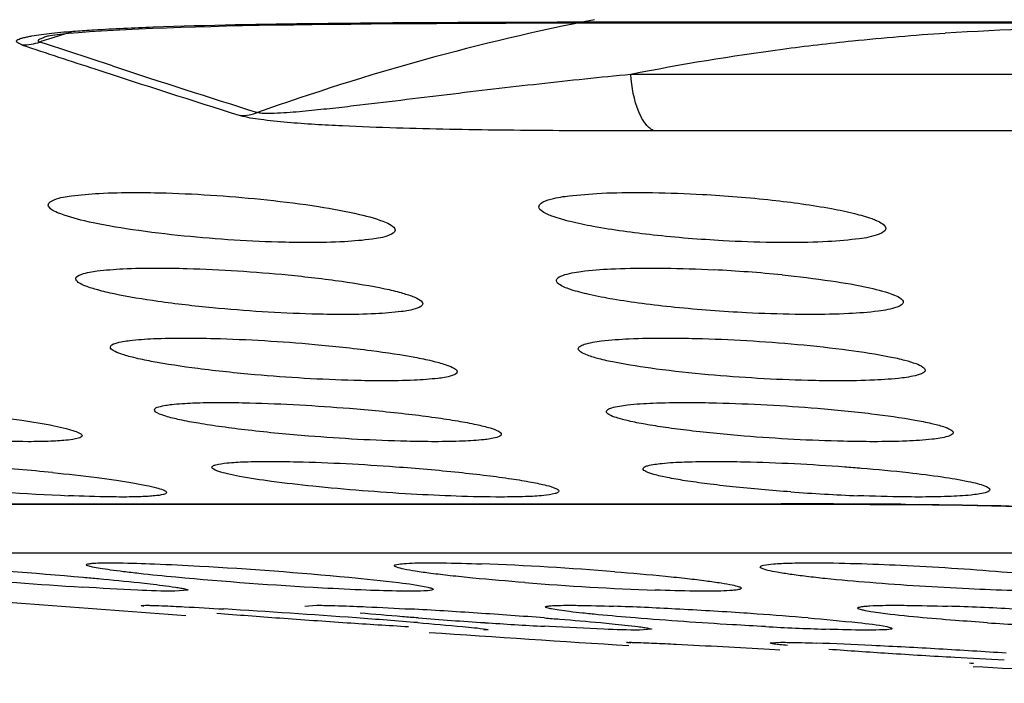
# Model space of a CAD drawing. Units: millimetres. Extents: x 3114 to 5127, y 591 to 1881.
# Drawn here: x 4461 to 4468, y 1234 to 1239 of the extents above; entities that cross this region are included whole.
import ezdxf

# ---------------------------------------------------------------- set-up
doc = ezdxf.new("R2010")
doc.units = ezdxf.units.MM
doc.header["$LTSCALE"] = 16.335
doc.layers.get('0').update_dxf_attribs({"linetype": 'CONTINUOUS'})
doc.layers.add('02___PRT_ALL_AXES', color=7, linetype='CONTINUOUS')

msp = doc.modelspace()

# ---------------------------------------------------------------- linework, layer by layer
at = {"color": 7, "linetype": 'Continuous'}
for p, q in [((4461.5829, 1239.034), (4461.6773, 1239.0384)), ((4463.9852, 1239.078), (4464.3223, 1239.0792)), ((4464.3223, 1239.0792), (4464.6706, 1239.0801)), ((4464.6706, 1239.0801), (4465.031, 1239.0805)), ((4465.031, 1239.0805), (4465.5968, 1239.0809)), ((4465.5968, 1239.0809), (4512.36, 1239.0809)), ((4466.78, 1239.0879), (4511.2448, 1239.0879)), ((4466.78, 1239.0879), (4466.8097, 1239.0809)), ((4461.0231, 1238.9871), (4461.0253, 1238.9878)), ((4461.2429, 1239.0123), (4461.321, 1239.0184)), ((4461.0041, 1238.9293), (4460.9631, 1238.943)), ((4461.4862, 1238.7704), (4461.0041, 1238.9293)), ((4512.8024, 1238.7089), (4465.2224, 1238.7089)), ((4512.6322, 1238.3017), (4465.3926, 1238.3017)), ((4453.2418, 1235.6131), (4466.3059, 1235.6131)), ((4466.3059, 1235.6131), (4466.3362, 1235.6107)), ((4469.1454, 1235.2588), (4456.9015, 1235.2588))]:
    msp.add_line(p, q, dxfattribs=at)
for points in [[(4461.321, 1239.0184), (4461.4044, 1239.024), (4461.4919, 1239.0292), (4461.5829, 1239.034)], [(4461.6773, 1239.0384), (4461.7748, 1239.0424), (4461.8753, 1239.0462), (4461.9789, 1239.0497), (4462.0856, 1239.0529), (4462.1954, 1239.0559), (4462.3084, 1239.0586), (4462.4247, 1239.0612), (4462.5445, 1239.0635), (4462.6678, 1239.0657), (4462.7949, 1239.0677), (4462.9262, 1239.0695), (4463.0629, 1239.0711), (4463.2051, 1239.0727), (4463.3524, 1239.074), (4463.5044, 1239.0752), (4463.6608, 1239.0763), (4463.8212, 1239.0772), (4463.9852, 1239.078)], [(4461.0199, 1238.9861), (4461.0223, 1238.9864), (4461.055, 1238.9919), (4461.1074, 1238.9989), (4461.1712, 1239.0058), (4461.2429, 1239.0123)], [(4453.8735, 1235.6107), (4466.4133, 1235.6107), (4466.6968, 1235.6104)], [(4466.6968, 1235.6104), (4466.9451, 1235.6097), (4467.1743, 1235.6084)], [(4467.1743, 1235.6084), (4467.3963, 1235.6065), (4467.6119, 1235.6038), (4467.8211, 1235.6003), (4468.0257, 1235.5957)]]:
    msp.add_lwpolyline(points, dxfattribs=at)
for centre, radius, start, end in [((4468.2161, 1222.5708), 16.8506, 101.14054, 109.70981), ((4468.7437, 1220.0531), 18.9939, 89.98194, 93.78791), ((4467.0559, 1219.9485), 19.9477, 107.59538, 107.78456), ((4467.0601, 1219.9354), 19.9615, 107.0402, 107.59534), ((4468.6972, 1220.7684), 18.277, 93.79067, 95.89261), ((4494.018, 1338.6172), 105.0725, 251.59173, 251.892106), ((4468.5663, 1221.8515), 17.1859, 97.52697, 101.21972), ((4468.6437, 1221.2936), 17.7491, 95.89497, 97.53898), ((4493.7591, 1337.8287), 104.2426, 251.892611, 252.497033), ((4493.8728, 1337.8166), 104.2067, 251.893033, 252.497622), ((4466.3568, 1100.4542), 135.1589, 89.656141, 90.021585), ((4489.0124, 1608.006), 374.1716, 265.547737, 265.862425), ((4489.0124, 1608.006), 374.1716, 266.131816, 266.352624), ((4489.0124, 1608.006), 374.1716, 266.733113, 267.080402)]:
    msp.add_arc(centre, radius, start, end, dxfattribs=at)
for points, knots in [([(4461.2215, 1239.0221), (4461.2657, 1239.0254), (4461.4521, 1239.0379), (4461.6388, 1239.0462), (4461.7813, 1239.0514)], [0, 0, 0, 0, 0.237004, 1, 1, 1, 1]), ([(4461.7813, 1239.0514), (4462.175, 1239.0659), (4462.9847, 1239.0801), (4464.6509, 1239.0894), (4465.9233, 1239.0879), (4466.78, 1239.0879)], [0, 0, 0, 0, 0.236417, 0.485928, 1, 1, 1, 1]), ([(4460.8375, 1238.9212), (4460.8293, 1238.9243), (4460.8159, 1238.9306), (4460.7998, 1238.9386), (4460.7924, 1238.953), (4460.8068, 1238.9626), (4460.8243, 1238.9684), (4460.8492, 1238.9749), (4460.8771, 1238.981), (4460.9188, 1238.9895), (4460.9768, 1238.9988), (4461.0818, 1239.0106), (4461.1646, 1239.0178), (4461.2215, 1239.0221)], [0, 0, 0, 0, 0.053695, 0.090258, 0.1111, 0.135855, 0.177476, 0.231321, 0.290682, 0.353036, 0.491334, 0.650273, 1, 1, 1, 1]), ([(4460.9631, 1238.943), (4460.9599, 1238.944), (4460.9541, 1238.9456), (4460.9511, 1238.958), (4460.9702, 1238.9674), (4460.9916, 1238.9778), (4461.0116, 1238.984), (4461.0222, 1238.9872)], [0, 0, 0, 0, 0.107547, 0.168383, 0.356117, 0.646673, 1, 1, 1, 1]), ([(4465.2224, 1238.7089), (4465.0023, 1238.6876), (4464.672, 1238.6529), (4464.2315, 1238.6025), (4463.8993, 1238.5629), (4463.5643, 1238.5221), (4463.2824, 1238.488), (4463.0533, 1238.462), (4462.9075, 1238.4468), (4462.7889, 1238.4362), (4462.6986, 1238.4298), (4462.6236, 1238.4263), (4462.5685, 1238.428), (4462.5432, 1238.4304), (4462.5332, 1238.4341)], [0, 0, 0, 0, 0.245242, 0.368195, 0.491719, 0.616237, 0.742467, 0.806623, 0.871864, 0.905038, 0.93864, 0.972301, 0.988109, 1, 1, 1, 1]), ([(4465.3926, 1238.3017), (4465.3687, 1238.3108), (4465.3218, 1238.3533), (4465.2513, 1238.4889), (4465.229, 1238.617), (4465.2224, 1238.7089)], [0, 0, 0, 0, 0.167604, 0.394463, 1, 1, 1, 1]), ([(4465.3926, 1238.3017), (4465.1485, 1238.3017), (4464.6559, 1238.3029), (4464.0362, 1238.3097), (4463.5307, 1238.3218), (4463.2075, 1238.3337), (4462.9451, 1238.3481), (4462.7485, 1238.3619), (4462.5691, 1238.3811), (4462.4552, 1238.3972), (4462.4076, 1238.4124)], [0, 0, 0, 0, 0.24494, 0.494203, 0.621776, 0.752242, 0.818663, 0.885404, 0.949884, 1, 1, 1, 1]), ([(4467.1679, 1235.6107), (4467.2599, 1235.61), (4467.6493, 1235.6064), (4468.0388, 1235.5988), (4468.336, 1235.5879)], [0, 0, 0, 0, 0.236144, 1, 1, 1, 1])]:
    msp.add_open_spline(points, degree=3, knots=knots, dxfattribs=at)
for points in [[(4460.8377, 1238.9225), (4460.88, 1238.922), (4460.923, 1238.9292), (4460.9632, 1238.9426)], [(4462.4076, 1238.4124), (4462.4501, 1238.4128), (4462.493, 1238.4205), (4462.5331, 1238.4342)]]:
    msp.add_open_spline(points, degree=3, dxfattribs=at)
at = {"layer": '02___PRT_ALL_AXES', "color": 7, "linetype": 'Continuous'}
for p, q in [((4462.0307, 1234.9917), (4461.9356, 1234.984)), ((4461.6947, 1234.8803), (4461.7261, 1234.8826)), ((4462.8727, 1234.8764), (4462.9591, 1234.8826)), ((4464.1947, 1234.7059), (4464.1634, 1234.7035)), ((4464.6352, 1234.729), (4464.6007, 1234.7309)), ((4465.3727, 1234.7097), (4465.2862, 1234.7035)), ((4467.0676, 1234.729), (4467.0828, 1234.7257)), ((4465.1923, 1234.6145), (4465.2112, 1234.6157)), ((4466.2224, 1234.5654), (4466.2964, 1234.5611)), ((4466.2262, 1234.6111), (4466.3016, 1234.6157)), ((4467.6923, 1234.4636), (4467.6733, 1234.4623))]:
    msp.add_line(p, q, dxfattribs=at)
for centre, radius, start, end in [((4465.2881, 1226.8977), 10.4167, 84.35496, 87.06118), ((4459.2651, 1218.0394), 17.8895, 84.25989, 85.82105), ((4461.9294, 1252.8134), 17.1576, 264.3013, 267.46708), ((4467.4528, 1250.4825), 14.8219, 265.831, 267.7067), ((4463.2895, 1212.4109), 22.7862, 85.42405, 87.84562), ((4463.6654, 1273.1638), 38.2257, 264.98476, 266.40793), ((4466.2414, 1257.6299), 22.654, 265.4847, 267.86769), ((4458.0488, 1164.7835), 70.2005, 85.755334, 86.536498), ((4461.1948, 1191.1168), 43.8069, 86.1753, 86.80852), ((4464.2572, 1211.0359), 23.8546, 86.90651, 87.98035), ((4463.7233, 1200.4552), 34.4487, 86.14854, 86.96946), ((4466.7631, 1211.5839), 23.3036, 87.00757, 88.17399), ((4467.3171, 1298.1266), 63.5041, 265.413283, 265.823463), ((4468.3363, 1311.9698), 77.3847, 265.817314, 266.177651), ((4458.7794, 1174.1696), 60.7861, 85.369676, 85.787242), ((4467.2215, 1281.2317), 46.5745, 265.65187, 266.24321), ((4461.0699, 1189.0237), 45.9037, 85.58931, 86.19399), ((4463.8136, 1201.7709), 33.13, 85.98569, 86.15146), ((4464.1145, 1205.9956), 28.8945, 85.26262, 85.9946), ((4467.2102, 1294.7775), 60.1556, 266.156223, 266.57985), ((4467.0403, 1278.296), 43.6333, 266.22808, 266.79477), ((4467.4339, 1258.032), 23.3359, 266.95308, 268.01232), ((4469.6489, 1262.2554), 27.5613, 266.13772, 267.12458), ((4465.5284, 1205.6569), 28.9712, 87.16656, 87.96492), ((4469.6981, 1275.1709), 40.7181, 265.70764, 266.3099), ((4464.3728, 1181.0495), 53.6056, 86.71705, 87.23304), ((4464.1547, 1176.9584), 57.7025, 86.250135, 86.733436), ((4470.8459, 1292.9371), 58.5214, 266.307947, 266.779513), ((4470.6478, 1289.2874), 54.8663, 266.77187, 267.14425)]:
    msp.add_arc(centre, radius, start, end, dxfattribs=at)
for points, knots in [([(4461.0244, 1237.7678), (4461.0245, 1237.7866), (4461.0959, 1237.8209), (4461.2104, 1237.8375), (4461.4117, 1237.8562), (4461.5629, 1237.8581), (4461.6494, 1237.8581)], [0, 0, 0, 0, 0.087558, 0.286074, 0.596923, 1, 1, 1, 1]), ([(4461.6494, 1237.8581), (4461.7241, 1237.8581), (4462.0422, 1237.8526), (4462.3601, 1237.8305), (4462.6021, 1237.8048)], [0, 0, 0, 0, 0.234959, 1, 1, 1, 1]), ([(4464.56, 1237.7559), (4464.5601, 1237.7773), (4464.6425, 1237.8152), (4464.772, 1237.8347), (4465.0001, 1237.8558), (4465.1706, 1237.8581), (4465.2676, 1237.8581)], [0, 0, 0, 0, 0.087983, 0.288327, 0.599979, 1, 1, 1, 1]), ([(4465.2676, 1237.8581), (4465.3051, 1237.8581), (4465.4622, 1237.8568), (4465.6193, 1237.851), (4465.7388, 1237.8444)], [0, 0, 0, 0, 0.238385, 1, 1, 1, 1]), ([(4465.7388, 1237.8444), (4465.9064, 1237.8352), (4466.2178, 1237.8101), (4466.5842, 1237.7603), (4466.8221, 1237.7118), (4466.9463, 1237.6755), (4467.0218, 1237.6464), (4467.0601, 1237.6136), (4467.06, 1237.5992)], [0, 0, 0, 0, 0.369826, 0.688394, 0.812455, 0.906737, 0.968463, 1, 1, 1, 1]), ([(4461.959, 1237.5491), (4461.8339, 1237.5622), (4461.6076, 1237.5906), (4461.3185, 1237.6419), (4461.1337, 1237.6921), (4461.0476, 1237.732), (4461.0244, 1237.7573), (4461.0244, 1237.7678)], [0, 0, 0, 0, 0.387603, 0.700576, 0.908252, 0.967508, 1, 1, 1, 1]), ([(4462.6021, 1237.8048), (4462.7258, 1237.7916), (4462.9493, 1237.7633), (4463.2346, 1237.7123), (4463.4168, 1237.6624), (4463.5016, 1237.6228), (4463.5244, 1237.5977), (4463.5243, 1237.5873)], [0, 0, 0, 0, 0.388173, 0.700985, 0.908307, 0.967457, 1, 1, 1, 1]), ([(4465.887, 1237.5105), (4465.7188, 1237.5196), (4465.4063, 1237.5447), (4465.0384, 1237.5945), (4464.7993, 1237.643), (4464.6744, 1237.6794), (4464.5985, 1237.7086), (4464.56, 1237.7415), (4464.56, 1237.7559)], [0, 0, 0, 0, 0.369438, 0.68806, 0.812238, 0.906628, 0.968452, 1, 1, 1, 1]), ([(4462.8994, 1237.4971), (4462.8256, 1237.4971), (4462.5116, 1237.5025), (4462.198, 1237.5241), (4461.959, 1237.5491)], [0, 0, 0, 0, 0.234844, 1, 1, 1, 1]), ([(4463.5243, 1237.5873), (4463.5242, 1237.5685), (4463.4528, 1237.5344), (4463.3383, 1237.5177), (4463.1369, 1237.499), (4462.9858, 1237.4971), (4462.8994, 1237.4971)], [0, 0, 0, 0, 0.087631, 0.286173, 0.596958, 1, 1, 1, 1]), ([(4467.06, 1237.5992), (4467.0599, 1237.5779), (4466.9774, 1237.5401), (4466.8479, 1237.5205), (4466.6199, 1237.4995), (4466.4494, 1237.4971), (4466.3523, 1237.4971)], [0, 0, 0, 0, 0.088026, 0.288375, 0.599978, 1, 1, 1, 1]), ([(4466.3523, 1237.4971), (4466.3153, 1237.4971), (4466.1602, 1237.4984), (4466.005, 1237.504), (4465.887, 1237.5105)], [0, 0, 0, 0, 0.238457, 1, 1, 1, 1]), ([(4461.2229, 1237.2355), (4461.2229, 1237.2524), (4461.2905, 1237.2815), (4461.395, 1237.296), (4461.5832, 1237.3119), (4461.7239, 1237.3135), (4461.8047, 1237.3135)], [0, 0, 0, 0, 0.08496, 0.282636, 0.594046, 1, 1, 1, 1]), ([(4461.8047, 1237.3135), (4461.8781, 1237.3135), (4462.1945, 1237.3082), (4462.5105, 1237.2876), (4462.7524, 1237.264)], [0, 0, 0, 0, 0.231893, 1, 1, 1, 1]), ([(4462.7524, 1237.264), (4462.8817, 1237.2513), (4463.1154, 1237.2243), (4463.3875, 1237.1795), (4463.5578, 1237.1403), (4463.6442, 1237.1125), (4463.6971, 1237.0906), (4463.7227, 1237.0668), (4463.7227, 1237.0566)], [0, 0, 0, 0, 0.387919, 0.70252, 0.821653, 0.911127, 0.969677, 1, 1, 1, 1]), ([(4464.686, 1237.2239), (4464.686, 1237.2314), (4464.7008, 1237.2493), (4464.7618, 1237.2731), (4464.8912, 1237.2955), (4465.0993, 1237.3104), (4465.2629, 1237.3135), (4465.355, 1237.3135)], [0, 0, 0, 0, 0.032643, 0.088362, 0.287318, 0.59853, 1, 1, 1, 1]), ([(4465.355, 1237.3135), (4465.392, 1237.3135), (4465.5477, 1237.3123), (4465.7035, 1237.3069), (4465.8221, 1237.3008)], [0, 0, 0, 0, 0.23702, 1, 1, 1, 1]), ([(4466.3127, 1237.264), (4466.4305, 1237.2522), (4466.6426, 1237.227), (4466.9127, 1237.1814), (4467.0848, 1237.1365), (4467.1643, 1237.1008), (4467.186, 1237.0779), (4467.1859, 1237.0683)], [0, 0, 0, 0, 0.391232, 0.703995, 0.909928, 0.968244, 1, 1, 1, 1]), ([(4462.2067, 1237.0269), (4462.0758, 1237.0395), (4461.8392, 1237.0666), (4461.5634, 1237.1117), (4461.3906, 1237.1511), (4461.3027, 1237.1791), (4461.249, 1237.2012), (4461.2229, 1237.2253), (4461.2229, 1237.2355)], [0, 0, 0, 0, 0.387242, 0.70201, 0.821337, 0.911025, 0.969699, 1, 1, 1, 1]), ([(4466.056, 1236.9911), (4465.8838, 1236.9999), (4465.6324, 1237.0186), (4465.3122, 1237.0552), (4465.1054, 1237.0858), (4464.9357, 1237.1174), (4464.8052, 1237.152), (4464.728, 1237.179), (4464.6859, 1237.2099), (4464.686, 1237.2239)], [0, 0, 0, 0, 0.368014, 0.537692, 0.688223, 0.813379, 0.908366, 0.970063, 1, 1, 1, 1]), ([(4463.7227, 1237.0566), (4463.7226, 1237.0397), (4463.655, 1237.0108), (4463.5505, 1236.9963), (4463.3623, 1236.9804), (4463.2216, 1236.9788), (4463.1409, 1236.9788)], [0, 0, 0, 0, 0.085044, 0.282754, 0.594088, 1, 1, 1, 1]), ([(4467.1859, 1237.0683), (4467.1858, 1237.0608), (4467.171, 1237.0429), (4467.11, 1237.0191), (4466.9806, 1236.9968), (4466.7726, 1236.9818), (4466.6089, 1236.9788), (4466.5168, 1236.9788)], [0, 0, 0, 0, 0.032663, 0.088428, 0.287403, 0.598554, 1, 1, 1, 1]), ([(4463.1409, 1236.9788), (4463.0686, 1236.9788), (4462.7567, 1236.9839), (4462.4451, 1237.004), (4462.2067, 1237.0269)], [0, 0, 0, 0, 0.231808, 1, 1, 1, 1]), ([(4466.5168, 1236.9788), (4466.4804, 1236.9788), (4466.3267, 1236.9799), (4466.1731, 1236.9852), (4466.056, 1236.9911)], [0, 0, 0, 0, 0.237114, 1, 1, 1, 1]), ([(4461.4717, 1236.7431), (4461.4716, 1236.7581), (4461.5346, 1236.7819), (4461.6283, 1236.7944), (4461.8015, 1236.8076), (4461.9303, 1236.809), (4462.0046, 1236.809)], [0, 0, 0, 0, 0.082397, 0.279117, 0.591023, 1, 1, 1, 1]), ([(4462.0046, 1236.809), (4462.0762, 1236.809), (4462.3899, 1236.804), (4462.7034, 1236.7847), (4462.9445, 1236.7632)], [0, 0, 0, 0, 0.228256, 1, 1, 1, 1]), ([(4462.9445, 1236.7632), (4463.0803, 1236.7511), (4463.3265, 1236.7251), (4463.6142, 1236.6822), (4463.7948, 1236.6449), (4463.8876, 1236.6185), (4463.9424, 1236.5984), (4463.9715, 1236.5761), (4463.9715, 1236.5661)], [0, 0, 0, 0, 0.387043, 0.703519, 0.823602, 0.913605, 0.971747, 1, 1, 1, 1]), ([(4464.8442, 1236.7318), (4464.8442, 1236.7384), (4464.8584, 1236.7542), (4464.9147, 1236.7742), (4465.0353, 1236.7937), (4465.2296, 1236.8063), (4465.3827, 1236.809), (4465.4691, 1236.809)], [0, 0, 0, 0, 0.030947, 0.085728, 0.283847, 0.595593, 1, 1, 1, 1]), ([(4465.4691, 1236.809), (4465.5439, 1236.809), (4465.8624, 1236.8042), (4466.1807, 1236.7853), (4466.4234, 1236.7632)], [0, 0, 0, 0, 0.234963, 1, 1, 1, 1]), ([(4466.4234, 1236.7632), (4466.5468, 1236.752), (4466.769, 1236.7281), (4467.0277, 1236.6881), (4467.1886, 1236.6531), (4467.2702, 1236.6281), (4467.3197, 1236.6086), (4467.3441, 1236.5868), (4467.344, 1236.5775)], [0, 0, 0, 0, 0.391074, 0.705609, 0.824116, 0.912772, 0.970496, 1, 1, 1, 1]), ([(4462.5135, 1236.5448), (4462.3761, 1236.5568), (4462.1266, 1236.5829), (4461.835, 1236.6261), (4461.6515, 1236.6636), (4461.5571, 1236.6902), (4461.5014, 1236.7106), (4461.4717, 1236.733), (4461.4717, 1236.7431)], [0, 0, 0, 0, 0.38625, 0.702903, 0.823206, 0.913457, 0.971739, 1, 1, 1, 1]), ([(4465.7793, 1236.5448), (4465.6543, 1236.556), (4465.4288, 1236.5799), (4465.1662, 1236.6202), (4465.0025, 1236.6554), (4464.9195, 1236.6806), (4464.8691, 1236.7003), (4464.8441, 1236.7223), (4464.8442, 1236.7318)], [0, 0, 0, 0, 0.390364, 0.705076, 0.823789, 0.912667, 0.970534, 1, 1, 1, 1]), ([(4463.4386, 1236.5004), (4463.3681, 1236.5004), (4463.0593, 1236.5052), (4462.7509, 1236.5239), (4462.5135, 1236.5448)], [0, 0, 0, 0, 0.228211, 1, 1, 1, 1]), ([(4463.9715, 1236.5661), (4463.9715, 1236.5512), (4463.9085, 1236.5275), (4463.8148, 1236.5149), (4463.6417, 1236.5018), (4463.5128, 1236.5004), (4463.4386, 1236.5004)], [0, 0, 0, 0, 0.082474, 0.27923, 0.591056, 1, 1, 1, 1]), ([(4466.7191, 1236.5004), (4466.6454, 1236.5004), (4466.3318, 1236.505), (4466.0184, 1236.5234), (4465.7793, 1236.5448)], [0, 0, 0, 0, 0.234829, 1, 1, 1, 1]), ([(4467.344, 1236.5775), (4467.344, 1236.5709), (4467.3297, 1236.5551), (4467.2733, 1236.5351), (4467.1527, 1236.5156), (4466.9585, 1236.503), (4466.8054, 1236.5004), (4466.7191, 1236.5004)], [0, 0, 0, 0, 0.030984, 0.085815, 0.283968, 0.595637, 1, 1, 1, 1]), ([(4461.7893, 1236.2904), (4461.7892, 1236.3034), (4461.8466, 1236.322), (4461.9285, 1236.3328), (4462.0844, 1236.3432), (4462.1997, 1236.3444), (4462.2666, 1236.3444)], [0, 0, 0, 0, 0.079895, 0.275538, 0.587855, 1, 1, 1, 1]), ([(4462.2666, 1236.3444), (4462.3359, 1236.3444), (4462.6455, 1236.3397), (4462.9549, 1236.3218), (4463.1945, 1236.3024)], [0, 0, 0, 0, 0.223853, 1, 1, 1, 1]), ([(4465.0464, 1236.2795), (4465.0464, 1236.2852), (4465.0598, 1236.2987), (4465.111, 1236.3152), (4465.2215, 1236.3319), (4465.3998, 1236.3421), (4465.5408, 1236.3444), (4465.6205, 1236.3444)], [0, 0, 0, 0, 0.029238, 0.083099, 0.280245, 0.592461, 1, 1, 1, 1]), ([(4465.6205, 1236.3444), (4465.6937, 1236.3444), (4466.0102, 1236.3399), (4466.3263, 1236.3224), (4466.5688, 1236.3024)], [0, 0, 0, 0, 0.231332, 1, 1, 1, 1]), ([(4462.9004, 1236.1025), (4462.7553, 1236.114), (4462.5462, 1236.1338), (4462.2823, 1236.1668), (4462.1171, 1236.1918), (4461.9839, 1236.216), (4461.8815, 1236.2411), (4461.8235, 1236.2601), (4461.7894, 1236.2804), (4461.7893, 1236.2904)], [0, 0, 0, 0, 0.384339, 0.554632, 0.702941, 0.82442, 0.915474, 0.973585, 1, 1, 1, 1]), ([(4463.1945, 1236.3024), (4463.3378, 1236.2908), (4463.5442, 1236.271), (4463.8045, 1236.2382), (4463.9671, 1236.2134), (4464.0982, 1236.1894), (4464.1988, 1236.1645), (4464.2557, 1236.1458), (4464.2891, 1236.1256), (4464.2892, 1236.1158)], [0, 0, 0, 0, 0.385262, 0.555551, 0.703669, 0.824891, 0.915665, 0.973618, 1, 1, 1, 1]), ([(4466.04, 1236.1025), (4465.9082, 1236.1131), (4465.719, 1236.1313), (4465.4813, 1236.162), (4465.3347, 1236.1852), (4465.2167, 1236.2078), (4465.1272, 1236.2317), (4465.0749, 1236.2497), (4465.0464, 1236.2701), (4465.0464, 1236.2795)], [0, 0, 0, 0, 0.389396, 0.559211, 0.70599, 0.825659, 0.915092, 0.972595, 1, 1, 1, 1]), ([(4466.5688, 1236.3024), (4466.6988, 1236.2917), (4466.9337, 1236.2688), (4467.208, 1236.2307), (4467.3793, 1236.1976), (4467.4671, 1236.1739), (4467.5185, 1236.1561), (4467.5463, 1236.1359), (4467.5462, 1236.1267)], [0, 0, 0, 0, 0.390261, 0.706649, 0.826088, 0.915257, 0.972597, 1, 1, 1, 1]), ([(4460.5323, 1236.2561), (4460.6327, 1236.2446), (4460.8115, 1236.2218), (4461.0191, 1236.1876), (4461.1459, 1236.16), (4461.2099, 1236.1414), (4461.2473, 1236.1273), (4461.2673, 1236.1124), (4461.2674, 1236.1056)], [0, 0, 0, 0, 0.400732, 0.714726, 0.831332, 0.917835, 0.973208, 1, 1, 1, 1]), ([(4460.88, 1236.0619), (4460.6661, 1236.0619), (4460.2141, 1236.0824), (4459.7635, 1236.1206), (4459.5267, 1236.1473)], [0, 0, 0, 0, 0.472984, 1, 1, 1, 1]), ([(4464.2892, 1236.1158), (4464.2892, 1236.1028), (4464.2319, 1236.0842), (4464.1499, 1236.0734), (4463.9941, 1236.063), (4463.8788, 1236.0619), (4463.812, 1236.0619)], [0, 0, 0, 0, 0.07994, 0.27561, 0.587851, 1, 1, 1, 1]), ([(4467.5462, 1236.1267), (4467.5462, 1236.121), (4467.5328, 1236.1075), (4467.4816, 1236.091), (4467.3711, 1236.0744), (4467.1928, 1236.0641), (4467.0518, 1236.0619), (4466.9721, 1236.0619)], [0, 0, 0, 0, 0.029287, 0.083192, 0.280384, 0.592511, 1, 1, 1, 1]), ([(4461.2674, 1236.1056), (4461.2675, 1236.0952), (4461.2216, 1236.0796), (4461.1551, 1236.0712), (4461.0286, 1236.0627), (4460.9347, 1236.0619), (4460.88, 1236.0619)], [0, 0, 0, 0, 0.079551, 0.27341, 0.584884, 1, 1, 1, 1]), ([(4463.812, 1236.0619), (4463.7439, 1236.0619), (4463.4397, 1236.0664), (4463.1357, 1236.0837), (4462.9004, 1236.1025)], [0, 0, 0, 0, 0.223863, 1, 1, 1, 1]), ([(4466.9721, 1236.0619), (4466.9002, 1236.0619), (4466.5892, 1236.0662), (4466.2783, 1236.0831), (4466.04, 1236.1025)], [0, 0, 0, 0, 0.231239, 1, 1, 1, 1]), ([(4462.2035, 1235.8771), (4462.2035, 1235.881), (4462.2132, 1235.8901), (4462.2492, 1235.9007), (4462.3281, 1235.9118), (4462.4566, 1235.9181), (4462.5589, 1235.9196), (4462.6171, 1235.9196)], [0, 0, 0, 0, 0.027658, 0.080066, 0.273994, 0.585724, 1, 1, 1, 1]), ([(4462.6171, 1235.9196), (4462.6834, 1235.9196), (4462.9869, 1235.9151), (4463.2901, 1235.8987), (4463.5267, 1235.8814)], [0, 0, 0, 0, 0.218376, 1, 1, 1, 1]), ([(4465.3107, 1235.8667), (4465.3107, 1235.8715), (4465.3231, 1235.8828), (4465.3682, 1235.8957), (4465.4673, 1235.9097), (4465.6272, 1235.9177), (4465.754, 1235.9196), (4465.8259, 1235.9196)], [0, 0, 0, 0, 0.02753, 0.080494, 0.27651, 0.589116, 1, 1, 1, 1]), ([(4465.8259, 1235.9196), (4465.8969, 1235.9196), (4466.2099, 1235.9154), (4466.5226, 1235.8993), (4466.7639, 1235.8814)], [0, 0, 0, 0, 0.226883, 1, 1, 1, 1]), ([(4461.0544, 1235.8393), (4461.1619, 1235.8284), (4461.3156, 1235.8113), (4461.5086, 1235.7852), (4461.6272, 1235.7669), (4461.7237, 1235.7492), (4461.798, 1235.7329), (4461.8448, 1235.7178), (4461.8706, 1235.7072), (4461.8751, 1235.6999)], [0, 0, 0, 0, 0.387794, 0.55488, 0.699186, 0.81787, 0.908293, 0.968947, 1, 1, 1, 1]), ([(4462.9313, 1235.7405), (4462.8318, 1235.7508), (4462.6548, 1235.7712), (4462.4492, 1235.8021), (4462.3238, 1235.8272), (4462.2603, 1235.8442), (4462.2239, 1235.857), (4462.2036, 1235.8707), (4462.2035, 1235.8771)], [0, 0, 0, 0, 0.402045, 0.716503, 0.833052, 0.9193, 0.974161, 1, 1, 1, 1]), ([(4463.5267, 1235.8814), (4463.6788, 1235.8703), (4463.8989, 1235.8513), (4464.1772, 1235.82), (4464.353, 1235.7965), (4464.4946, 1235.7735), (4464.6051, 1235.7506), (4464.6645, 1235.7327), (4464.7034, 1235.7153), (4464.7034, 1235.7055)], [0, 0, 0, 0, 0.382315, 0.553261, 0.702703, 0.825337, 0.917182, 0.975239, 1, 1, 1, 1]), ([(4466.3752, 1235.6998), (4466.2354, 1235.71), (4466.0342, 1235.7274), (4465.7806, 1235.7565), (4465.6227, 1235.7785), (4465.4958, 1235.8), (4465.3982, 1235.8223), (4465.3437, 1235.8391), (4465.3108, 1235.8574), (4465.3107, 1235.8667)], [0, 0, 0, 0, 0.387473, 0.557996, 0.705974, 0.826815, 0.917068, 0.974433, 1, 1, 1, 1]), ([(4466.7639, 1235.8814), (4466.8042, 1235.8784), (4466.9576, 1235.8664), (4467.1108, 1235.8519), (4467.2235, 1235.8393)], [0, 0, 0, 0, 0.2626, 1, 1, 1, 1]), ([(4467.2235, 1235.8393), (4467.305, 1235.8301), (4467.4489, 1235.8122), (4467.6153, 1235.7847), (4467.7159, 1235.7621), (4467.7658, 1235.7467), (4467.7959, 1235.7347), (4467.8106, 1235.7215), (4467.8105, 1235.7159)], [0, 0, 0, 0, 0.405835, 0.717723, 0.832348, 0.917371, 0.97209, 1, 1, 1, 1]), ([(4461.8763, 1235.696), (4461.8763, 1235.6876), (4461.8379, 1235.6766), (4461.7839, 1235.6698), (4461.6787, 1235.6637), (4461.6008, 1235.663), (4461.5553, 1235.663)], [0, 0, 0, 0, 0.077033, 0.269861, 0.581558, 1, 1, 1, 1]), ([(4461.8751, 1235.6999), (4461.8755, 1235.6992), (4461.8761, 1235.698), (4461.8763, 1235.6966), (4461.8763, 1235.696)], [0, 0, 0, 0, 0.527548, 1, 1, 1, 1]), ([(4464.2899, 1235.663), (4464.0733, 1235.663), (4463.6197, 1235.6812), (4463.1672, 1235.7161), (4462.9313, 1235.7405)], [0, 0, 0, 0, 0.477312, 1, 1, 1, 1]), ([(4464.7034, 1235.7055), (4464.7035, 1235.7016), (4464.6938, 1235.6924), (4464.6578, 1235.6819), (4464.5788, 1235.6708), (4464.4503, 1235.6645), (4464.3481, 1235.663), (4464.2899, 1235.663)], [0, 0, 0, 0, 0.027644, 0.080057, 0.273979, 0.585653, 1, 1, 1, 1]), ([(4467.8105, 1235.7159), (4467.8105, 1235.711), (4467.7981, 1235.6998), (4467.753, 1235.6868), (4467.6539, 1235.673), (4467.4941, 1235.6649), (4467.3673, 1235.663), (4467.2954, 1235.663)], [0, 0, 0, 0, 0.027577, 0.080568, 0.27663, 0.589144, 1, 1, 1, 1]), ([(4461.5553, 1235.663), (4461.527, 1235.663), (4461.3989, 1235.664), (4461.2709, 1235.6682), (4461.1712, 1235.6725)], [0, 0, 0, 0, 0.220764, 1, 1, 1, 1]), ([(4467.2954, 1235.663), (4467.2618, 1235.663), (4467.1165, 1235.664), (4466.9713, 1235.6681), (4466.8597, 1235.6725)], [0, 0, 0, 0, 0.231122, 1, 1, 1, 1]), ([(4459.8983, 1235.1809), (4459.9981, 1235.1765), (4460.4582, 1235.1514), (4460.9177, 1235.1169), (4461.277, 1235.0848)], [0, 0, 0, 0, 0.216897, 1, 1, 1, 1]), ([(4461.2986, 1235.1751), (4461.2986, 1235.1792), (4461.3193, 1235.1828), (4461.3461, 1235.1863), (4461.4015, 1235.1884), (4461.4421, 1235.1888), (4461.4661, 1235.1888)], [0, 0, 0, 0, 0.072326, 0.263803, 0.574972, 1, 1, 1, 1]), ([(4461.9436, 1235.0845), (4461.8547, 1235.0928), (4461.7286, 1235.1054), (4461.5718, 1235.1235), (4461.478, 1235.1356), (4461.4047, 1235.1467), (4461.3476, 1235.1564), (4461.3194, 1235.1648), (4461.2986, 1235.1706), (4461.2986, 1235.1751)], [0, 0, 0, 0, 0.409855, 0.581336, 0.72615, 0.842029, 0.926965, 0.979405, 1, 1, 1, 1]), ([(4461.4661, 1235.1888), (4461.4883, 1235.1888), (4461.596, 1235.1879), (4461.7038, 1235.1843), (4461.7893, 1235.1809)], [0, 0, 0, 0, 0.205913, 1, 1, 1, 1]), ([(4461.7893, 1235.1809), (4461.8979, 1235.1767), (4462.3654, 1235.1532), (4462.8325, 1235.1189), (4463.1904, 1235.0848)], [0, 0, 0, 0, 0.232072, 1, 1, 1, 1]), ([(4463.5193, 1235.1676), (4463.5193, 1235.1739), (4463.5515, 1235.1794), (4463.5927, 1235.185), (4463.6783, 1235.1881), (4463.7408, 1235.1888), (4463.7776, 1235.1888)], [0, 0, 0, 0, 0.072364, 0.264623, 0.577268, 1, 1, 1, 1]), ([(4464.4579, 1235.0462), (4464.3329, 1235.056), (4464.1538, 1235.0713), (4463.9285, 1235.0945), (4463.7907, 1235.1108), (4463.679, 1235.1263), (4463.5976, 1235.1401), (4463.5476, 1235.1519), (4463.5259, 1235.1601), (4463.5193, 1235.1653), (4463.5193, 1235.1676)], [0, 0, 0, 0, 0.396211, 0.567664, 0.715105, 0.834584, 0.922818, 0.977898, 0.99273, 1, 1, 1, 1]), ([(4463.7776, 1235.1888), (4463.8041, 1235.1888), (4463.927, 1235.1879), (4464.0498, 1235.1844), (4464.1461, 1235.1809)], [0, 0, 0, 0, 0.215591, 1, 1, 1, 1]), ([(4465.1074, 1235.1244), (4465.2294, 1235.1148), (4465.404, 1235.0997), (4465.6229, 1235.0768), (4465.7573, 1235.0608), (4465.8635, 1235.0457), (4465.947, 1235.0321), (4465.9885, 1235.0202), (4466.0193, 1235.0117), (4466.0193, 1235.0051)], [0, 0, 0, 0, 0.397832, 0.56938, 0.716616, 0.835786, 0.92367, 0.978479, 1, 1, 1, 1]), ([(4466.1548, 1235.1588), (4466.1548, 1235.1618), (4466.1642, 1235.1683), (4466.1948, 1235.1754), (4466.2653, 1235.1835), (4466.3785, 1235.1878), (4466.4692, 1235.1888), (4466.5209, 1235.1888)], [0, 0, 0, 0, 0.024352, 0.075406, 0.268801, 0.581797, 1, 1, 1, 1]), ([(4466.9461, 1235.0456), (4466.8387, 1235.0542), (4466.6857, 1235.0679), (4466.4945, 1235.0891), (4466.3787, 1235.104), (4466.2873, 1235.1181), (4466.2167, 1235.1318), (4466.1797, 1235.1426), (4466.1548, 1235.1527), (4466.1548, 1235.1588)], [0, 0, 0, 0, 0.402319, 0.573381, 0.719173, 0.836698, 0.923203, 0.977317, 1, 1, 1, 1]), ([(4466.5209, 1235.1888), (4466.737, 1235.1888), (4467.1963, 1235.1731), (4467.6547, 1235.1445), (4467.8971, 1235.1244)], [0, 0, 0, 0, 0.470557, 1, 1, 1, 1]), ([(4467.8971, 1235.1244), (4468.0003, 1235.1159), (4468.1472, 1235.1024), (4468.3306, 1235.0818), (4468.4413, 1235.0672), (4468.5286, 1235.0535), (4468.5958, 1235.0402), (4468.6313, 1235.0297), (4468.6548, 1235.0198), (4468.6548, 1235.014)], [0, 0, 0, 0, 0.403778, 0.574792, 0.720226, 0.837292, 0.923421, 0.977263, 1, 1, 1, 1]), ([(4461.277, 1235.0848), (4461.3137, 1235.0815), (4461.4477, 1235.0693), (4461.5815, 1235.0562), (4461.6786, 1235.0457)], [0, 0, 0, 0, 0.27406, 1, 1, 1, 1]), ([(4463.316, 1234.9915), (4463.2105, 1234.9956), (4462.7525, 1235.0183), (4462.295, 1235.0516), (4461.9436, 1235.0845)], [0, 0, 0, 0, 0.230355, 1, 1, 1, 1]), ([(4463.1904, 1235.0848), (4463.3104, 1235.0733), (4463.5001, 1235.0524), (4463.6903, 1235.0291), (4463.7592, 1235.0132)], [0, 0, 0, 0, 0.630466, 1, 1, 1, 1]), ([(4461.9356, 1234.984), (4461.8466, 1234.984), (4461.6247, 1234.9928), (4461.4032, 1235.005), (4461.2704, 1235.0132)], [0, 0, 0, 0, 0.400796, 1, 1, 1, 1]), ([(4461.6786, 1235.0457), (4461.7052, 1235.0428), (4461.7925, 1235.033), (4461.8798, 1235.0225), (4461.9403, 1235.0132)], [0, 0, 0, 0, 0.304037, 1, 1, 1, 1]), ([(4461.9403, 1235.0132), (4461.9534, 1235.0112), (4461.9755, 1235.0076), (4462.0053, 1235.002), (4462.0201, 1234.9975), (4462.0308, 1234.9941), (4462.0307, 1234.9918)], [0, 0, 0, 0, 0.424947, 0.733603, 0.924302, 1, 1, 1, 1]), ([(4463.6311, 1234.984), (4463.6094, 1234.984), (4463.5044, 1234.9849), (4463.3993, 1234.9882), (4463.316, 1234.9915)], [0, 0, 0, 0, 0.206526, 1, 1, 1, 1]), ([(4463.787, 1234.9915), (4463.7687, 1234.9874), (4463.7163, 1234.9851), (4463.6644, 1234.984), (4463.6311, 1234.984)], [0, 0, 0, 0, 0.36128, 1, 1, 1, 1]), ([(4463.7592, 1235.0132), (4463.7691, 1235.0109), (4463.7801, 1235.0074), (4463.7986, 1235.0017), (4463.7986, 1234.9977)], [0, 0, 0, 0, 0.715338, 1, 1, 1, 1]), ([(4463.7986, 1234.9977), (4463.7986, 1234.9971), (4463.7961, 1234.9928), (4463.7908, 1234.9924), (4463.787, 1234.9915)], [0, 0, 0, 0, 0.135191, 1, 1, 1, 1]), ([(4465.761, 1234.984), (4465.7349, 1234.984), (4465.614, 1234.9848), (4465.4932, 1234.9882), (4465.3985, 1234.9916)], [0, 0, 0, 0, 0.215921, 1, 1, 1, 1]), ([(4465.9749, 1234.9915), (4465.9624, 1234.9901), (4465.8912, 1234.9845), (4465.8197, 1234.984), (4465.761, 1234.984)], [0, 0, 0, 0, 0.176896, 1, 1, 1, 1]), ([(4466.0193, 1235.0051), (4466.0193, 1235.0006), (4465.9986, 1234.9946), (4465.9861, 1234.9928), (4465.9749, 1234.9915)], [0, 0, 0, 0, 0.284732, 1, 1, 1, 1]), ([(4468.2887, 1234.984), (4468.0785, 1234.984), (4467.6305, 1234.999), (4467.1832, 1235.0264), (4466.9461, 1235.0456)], [0, 0, 0, 0, 0.46908, 1, 1, 1, 1]), ([(4461.7134, 1234.8756), (4461.7087, 1234.8764), (4461.7044, 1234.8781), (4461.6949, 1234.8787), (4461.6949, 1234.8804)], [0, 0, 0, 0, 0.738234, 1, 1, 1, 1]), ([(4461.7261, 1234.8826), (4461.7372, 1234.8826), (4461.8042, 1234.8815), (4461.8711, 1234.8784), (4461.927, 1234.8757)], [0, 0, 0, 0, 0.165668, 1, 1, 1, 1]), ([(4461.927, 1234.8757), (4461.9528, 1234.8745), (4462.0738, 1234.8684), (4462.1947, 1234.8615), (4462.2898, 1234.8558)], [0, 0, 0, 0, 0.21381, 1, 1, 1, 1]), ([(4462.9591, 1234.8826), (4462.9759, 1234.8826), (4463.0644, 1234.8817), (4463.1528, 1234.8786), (4463.2244, 1234.8757)], [0, 0, 0, 0, 0.190482, 1, 1, 1, 1]), ([(4463.2244, 1234.8757), (4463.2549, 1234.8745), (4463.3913, 1234.8687), (4463.5277, 1234.8617), (4463.6337, 1234.8558)], [0, 0, 0, 0, 0.223114, 1, 1, 1, 1]), ([(4464.6066, 1234.8706), (4464.6066, 1234.8746), (4464.6278, 1234.8769), (4464.6538, 1234.8807), (4464.7096, 1234.8821), (4464.7501, 1234.8826), (4464.774, 1234.8826)], [0, 0, 0, 0, 0.070503, 0.262085, 0.573941, 1, 1, 1, 1]), ([(4465.2544, 1234.7912), (4465.1651, 1234.7985), (4465.0385, 1234.8095), (4464.881, 1234.8254), (4464.7867, 1234.8359), (4464.7133, 1234.8459), (4464.6557, 1234.854), (4464.628, 1234.862), (4464.6066, 1234.8663), (4464.6066, 1234.8706)], [0, 0, 0, 0, 0.410528, 0.58226, 0.72723, 0.843154, 0.927996, 0.98015, 1, 1, 1, 1]), ([(4464.774, 1234.8826), (4464.7963, 1234.8826), (4464.9043, 1234.8818), (4465.0122, 1234.8787), (4465.0979, 1234.8757)], [0, 0, 0, 0, 0.205872, 1, 1, 1, 1]), ([(4467.0248, 1234.8258), (4467.0007, 1234.829), (4466.9599, 1234.835), (4466.9051, 1234.8445), (4466.8774, 1234.8522), (4466.8577, 1234.8587), (4466.8578, 1234.8631)], [0, 0, 0, 0, 0.422205, 0.731346, 0.923333, 1, 1, 1, 1]), ([(4466.8578, 1234.8631), (4466.8578, 1234.8677), (4466.8807, 1234.8724), (4466.8935, 1234.8745), (4466.9055, 1234.8757)], [0, 0, 0, 0, 0.277676, 1, 1, 1, 1]), ([(4466.9055, 1234.8757), (4466.9187, 1234.877), (4466.9936, 1234.8821), (4467.0688, 1234.8826), (4467.1305, 1234.8826)], [0, 0, 0, 0, 0.177707, 1, 1, 1, 1]), ([(4467.1305, 1234.8826), (4467.1576, 1234.8826), (4467.2827, 1234.8819), (4467.4077, 1234.8788), (4467.5056, 1234.8757)], [0, 0, 0, 0, 0.216755, 1, 1, 1, 1]), ([(4463.6904, 1234.7912), (4463.6525, 1234.7941), (4463.5126, 1234.805), (4463.3727, 1234.8166), (4463.2709, 1234.8259)], [0, 0, 0, 0, 0.271473, 1, 1, 1, 1]), ([(4464.6001, 1234.7914), (4464.6371, 1234.7886), (4464.7725, 1234.7779), (4464.9078, 1234.7664), (4465.006, 1234.7573)], [0, 0, 0, 0, 0.273219, 1, 1, 1, 1]), ([(4466.1935, 1234.729), (4466.1141, 1234.7332), (4465.8008, 1234.7507), (4465.4878, 1234.7721), (4465.2544, 1234.7912)], [0, 0, 0, 0, 0.253639, 1, 1, 1, 1]), ([(4466.5009, 1234.7914), (4466.6205, 1234.7815), (4466.8095, 1234.7632), (4466.9989, 1234.7429), (4467.0676, 1234.729)], [0, 0, 0, 0, 0.631226, 1, 1, 1, 1]), ([(4467.7924, 1234.7567), (4467.715, 1234.7619), (4467.4589, 1234.7808), (4467.2026, 1234.8021), (4467.0248, 1234.8258)], [0, 0, 0, 0, 0.301678, 1, 1, 1, 1]), ([(4463.6864, 1234.7573), (4463.7946, 1234.7485), (4463.9586, 1234.7332), (4464.123, 1234.7194), (4464.1783, 1234.7101)], [0, 0, 0, 0, 0.659255, 1, 1, 1, 1]), ([(4464.1783, 1234.7101), (4464.1824, 1234.7094), (4464.1863, 1234.7079), (4464.1946, 1234.7073), (4464.1946, 1234.7058)], [0, 0, 0, 0, 0.736339, 1, 1, 1, 1]), ([(4465.2862, 1234.7035), (4465.2, 1234.7035), (4464.9829, 1234.7113), (4464.766, 1234.7219), (4464.6352, 1234.729)], [0, 0, 0, 0, 0.397065, 1, 1, 1, 1]), ([(4465.006, 1234.7573), (4465.033, 1234.7548), (4465.1224, 1234.7462), (4465.2118, 1234.737), (4465.274, 1234.729)], [0, 0, 0, 0, 0.302111, 1, 1, 1, 1]), ([(4465.274, 1234.729), (4465.2883, 1234.7272), (4465.3123, 1234.7238), (4465.3451, 1234.719), (4465.3605, 1234.7145), (4465.3727, 1234.7121), (4465.3726, 1234.7097)], [0, 0, 0, 0, 0.427669, 0.737878, 0.928332, 1, 1, 1, 1]), ([(4466.9391, 1234.7035), (4466.9174, 1234.7035), (4466.8126, 1234.7043), (4466.7077, 1234.7072), (4466.6245, 1234.7101)], [0, 0, 0, 0, 0.206571, 1, 1, 1, 1]), ([(4467.0949, 1234.7101), (4467.0764, 1234.7065), (4467.0242, 1234.7045), (4466.9723, 1234.7035), (4466.9391, 1234.7035)], [0, 0, 0, 0, 0.361406, 1, 1, 1, 1]), ([(4467.0828, 1234.7257), (4467.0889, 1234.7242), (4467.0958, 1234.7221), (4467.1066, 1234.718), (4467.1066, 1234.7155)], [0, 0, 0, 0, 0.70929, 1, 1, 1, 1]), ([(4467.1066, 1234.7155), (4467.1066, 1234.715), (4467.1038, 1234.7109), (4467.0987, 1234.7109), (4467.0949, 1234.7101)], [0, 0, 0, 0, 0.124175, 1, 1, 1, 1]), ([(4465.2234, 1234.6097), (4465.2156, 1234.6106), (4465.2047, 1234.6112), (4465.1963, 1234.6136), (4465.1924, 1234.6139), (4465.1924, 1234.6146)], [0, 0, 0, 0, 0.744407, 0.93243, 1, 1, 1, 1]), ([(4465.2112, 1234.6157), (4465.2204, 1234.6157), (4465.28, 1234.6146), (4465.3396, 1234.612), (4465.3901, 1234.6098)], [0, 0, 0, 0, 0.153255, 1, 1, 1, 1]), ([(4465.3901, 1234.6098), (4465.4436, 1234.6075), (4465.7211, 1234.5942), (4465.9985, 1234.5785), (4466.2224, 1234.5654)], [0, 0, 0, 0, 0.192675, 1, 1, 1, 1]), ([(4466.3509, 1234.5925), (4466.3329, 1234.5943), (4466.3028, 1234.5979), (4466.2608, 1234.6018), (4466.2425, 1234.6074), (4466.2261, 1234.6083), (4466.2263, 1234.6111)], [0, 0, 0, 0, 0.429742, 0.74169, 0.932308, 1, 1, 1, 1]), ([(4466.3016, 1234.6157), (4466.3176, 1234.6157), (4466.4028, 1234.6149), (4466.488, 1234.6122), (4466.5573, 1234.6098)], [0, 0, 0, 0, 0.187147, 1, 1, 1, 1]), ([(4467.6645, 1234.468), (4467.6714, 1234.4672), (4467.6776, 1234.4642), (4467.692, 1234.4659), (4467.6921, 1234.4635)], [0, 0, 0, 0, 0.744615, 1, 1, 1, 1])]:
    msp.add_open_spline(points, degree=3, knots=knots, dxfattribs=at)

doc.saveas('drawing.dxf')
